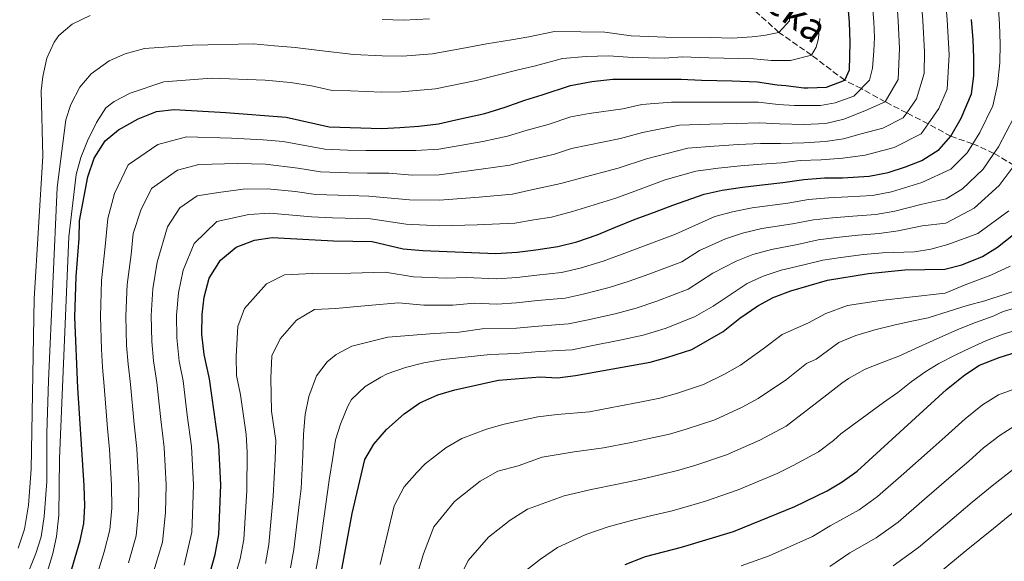
# Model space of a CAD drawing. Units: metres. Extents: x 593173 to 596594, y 4775338 to 4777698.
# Drawn here: x 594154 to 594435, y 4776161 to 4776315 of the extents above; entities that cross this region are included whole.
import ezdxf

# ---------------------------------------------------------------- set-up
doc = ezdxf.new("R2010")
doc.units = ezdxf.units.M
doc.header["$MEASUREMENT"] = 0
doc.linetypes.add('DGN Style 3', pattern=[2.435891, 1.739922, -0.695969])
for name, color, linetype, lineweight in [('Barranco lineal', 142, 'DGN Style 3', 13), ('Curva de nivel directora', 30, 'Continuous', 30), ('Curva de nivel intermedia', 30, 'Continuous', 0), ('Texto de arroyo-regatas y barrancos', 142, 'Continuous', 0)]:
    doc.layers.add(name, color=color, linetype=linetype, lineweight=lineweight)
doc.styles.add('Style-Arial', font='arial.ttf')

msp = doc.modelspace()

# ---------------------------------------------------------------- linework, layer by layer
at = {"layer": 'Barranco lineal', "color": 142, "linetype": 'DGN Style 3', "lineweight": 13}
msp.add_polyline3d([(594437.37, 4776273.71, 565), (594431.66, 4776277.13, 560), (594425.61, 4776279.9, 555), (594419.4, 4776282, 550), (594412.92, 4776285.58, 545), (594406.79, 4776288.68, 540), (594400.7, 4776291.83, 535), (594393.88, 4776295.6, 530), (594389.13, 4776298, 525), (594379.7, 4776305.14, 520), (594370.4, 4776311.63, 515), (594362.06, 4776319.09, 510)], dxfattribs=at)
at = {"layer": 'Curva de nivel directora', "color": 30, "linetype": 'Continuous', "lineweight": 30, "flags": 128}
for points, elevation in [([(594167.99, 4776155.53), (594171.31, 4776166.75), (594172.34, 4776171.64), (594172.65, 4776176.68), (594172.52, 4776182.51), (594170.67, 4776210.31), (594169.87, 4776230.49), (594170.17, 4776242.09), (594171.05, 4776252.85), (594171.11, 4776257.87), (594173.57, 4776270.49), (594175.36, 4776275.73), (594178.49, 4776280.67), (594182.31, 4776283.88), (594187.9, 4776286.96), (594193.13, 4776289.06), (594198.1, 4776289.68), (594212.86, 4776288.78), (594229.98, 4776287.43), (594242.29, 4776284.73), (594257.29, 4776284.27), (594262.43, 4776284.49), (594267.81, 4776284.93), (594273.4, 4776285.59), (594278.33, 4776286.71), (594286.61, 4776288.49), (594292.43, 4776290.27), (594298.03, 4776292.28), (594302.95, 4776293.84), (594311.01, 4776296.52), (594317.06, 4776297.63), (594323.1, 4776298.3), (594329.15, 4776298.29), (594337.43, 4776298.28), (594342.58, 4776298.28), (594348.39, 4776298.05), (594357.12, 4776297.81), (594364.29, 4776297.58), (594369.88, 4776296.68), (594372.34, 4776296.45), (594377.49, 4776295.78), (594378.61, 4776295.78), (594383.98, 4776295.99), (594389.13, 4776298), (594390.48, 4776300.91), (594390.71, 4776308.74), (594390.49, 4776314.56), (594390.05, 4776319.94)], 525), ([(594208.43, 4776158.01), (594209.82, 4776162.81), (594210.83, 4776168.54), (594211.37, 4776182.7), (594210.85, 4776193.89), (594208.18, 4776212.86), (594206.71, 4776219.79), (594206.04, 4776225.61), (594206.05, 4776231.2), (594206.62, 4776236.17), (594208.09, 4776241.59), (594211.33, 4776246.74), (594215.83, 4776250.37), (594221.04, 4776252.44), (594226.03, 4776253.12), (594243.52, 4776252.22), (594254.49, 4776252.01), (594263.36, 4776249.94), (594268.96, 4776249.49), (594289.77, 4776248.57), (594295.82, 4776249.01), (594301.19, 4776249.67), (594307.46, 4776250.56), (594312.83, 4776251.9), (594318.65, 4776253.91), (594323.8, 4776256.14), (594329.4, 4776258.37), (594335, 4776260.38), (594340.15, 4776262.39), (594349.1, 4776265.51), (594354.25, 4776266.63), (594360.07, 4776267.52), (594365.67, 4776268.18), (594371.49, 4776268.85), (594377.53, 4776269.74), (594383.35, 4776270.18), (594388.5, 4776270.17), (594396.11, 4776270.61), (594401.48, 4776271.72), (594406.41, 4776273.29), (594411.11, 4776275.07), (594416.04, 4776278.2), (594419.4, 4776282), (594422.32, 4776287.15), (594425.23, 4776294.08), (594425.91, 4776299.23), (594425.92, 4776304.38), (594425.7, 4776309.52), (594425.26, 4776315.34)], 550), ([(594245.53, 4776156.5), (594248.81, 4776174.53), (594252.4, 4776189.92), (594254.99, 4776194.25), (594258.64, 4776198.41), (594263.62, 4776202.94), (594268.1, 4776206.07), (594273.25, 4776208.3), (594278.03, 4776209.77), (594290.49, 4776212.53), (594302.35, 4776213.41), (594307.34, 4776213.17), (594312.46, 4776213.82), (594333.68, 4776217.63), (594338.5, 4776218.97), (594345.56, 4776221.2), (594354.51, 4776226.34), (594359.22, 4776230.14), (594364.37, 4776233.72), (594368.79, 4776236.05), (594373.75, 4776237.94), (594384.22, 4776240.98), (594395.94, 4776242.86), (594406.29, 4776243.96), (594417.65, 4776244.18), (594422.49, 4776245.41), (594428.4, 4776247.75), (594432.65, 4776250.38), (594437.23, 4776253.99)], 575), ([(594326.57, 4776159.97), (594332.39, 4776162.21), (594342.64, 4776164.87), (594357.5, 4776169.38), (594374.93, 4776176.48), (594384.12, 4776180.95), (594388.41, 4776183.51), (594392.67, 4776186.53), (594418.17, 4776209.79), (594423.32, 4776214.03), (594427.53, 4776216.73), (594433.15, 4776218.93), (594440.11, 4776221.18)], 600)]:
    msp.add_lwpolyline(points, dxfattribs=dict(at, elevation=elevation))
at = {"layer": 'Curva de nivel intermedia', "color": 30, "linetype": 'Continuous', "lineweight": 0, "flags": 128}
for points, elevation in [([(594331.08, 4776250.41), (594340.92, 4776254.13), (594352.16, 4776259.15), (594357.16, 4776260.51), (594362.81, 4776261.6), (594372.9, 4776262.94), (594378.87, 4776263.98), (594384.51, 4776264.5), (594389.99, 4776264.71), (594397.07, 4776265.16), (594402.44, 4776266.17), (594411.15, 4776268.87), (594419.36, 4776272.63), (594423.98, 4776277.34), (594425.61, 4776279.9), (594427.65, 4776283.09), (594431.3, 4776290.71), (594432.66, 4776296.67), (594433.33, 4776302.91), (594433.45, 4776308.34), (594433.24, 4776313.99), (594431.99, 4776332.79)], 555), ([(594181.12, 4776265.74), (594185.06, 4776273.88), (594193.48, 4776279.64), (594201.64, 4776281.82), (594214.49, 4776281.51), (594223.47, 4776281.02), (594229.19, 4776280.57), (594241.03, 4776278.31), (594247.53, 4776278.09), (594252.72, 4776277.94), (594260.84, 4776277.99), (594266.92, 4776277.93), (594273.51, 4776278.33), (594278.45, 4776279.18), (594286.08, 4776280.56), (594293.11, 4776282.02), (594298.66, 4776283.76), (594304.71, 4776285.4), (594311.16, 4776287.54), (594316.31, 4776288.47), (594325.89, 4776289.82), (594331.35, 4776291.11), (594339.76, 4776291.73), (594349.57, 4776291.76), (594357.71, 4776291.75), (594364.56, 4776291.7), (594370.2, 4776291.11), (594374.84, 4776290.77), (594382.23, 4776290.76), (594386.41, 4776291.5), (594391.78, 4776293.43), (594396.19, 4776297.98), (594397.01, 4776301.41), (594397.39, 4776306.41), (594397.65, 4776310.14), (594397.44, 4776314.72), (594397, 4776320.23)], 530), ([(594186.47, 4776254.3), (594188.67, 4776260.99), (594191.63, 4776267.09), (594199.07, 4776272.32), (594205.19, 4776273.95), (594216.13, 4776274.24), (594224.11, 4776274.04), (594233.33, 4776272.96), (594239.78, 4776271.88), (594247.78, 4776271.59), (594253.16, 4776271.46), (594259.25, 4776271.49), (594266.03, 4776270.93), (594273.62, 4776271.06), (594285.54, 4776272.62), (594293.79, 4776273.77), (594299.29, 4776275.24), (594306.47, 4776276.96), (594311.31, 4776278.56), (594325.25, 4776281.35), (594331.49, 4776283.13), (594342.1, 4776285.18), (594350.74, 4776285.48), (594358.3, 4776285.69), (594364.84, 4776285.82), (594370.52, 4776285.55), (594377.51, 4776285.36), (594383.73, 4776285.67), (594388.88, 4776286.87), (594394.88, 4776289.24), (594400.7, 4776291.83), (594404.38, 4776298.18), (594404.79, 4776307), (594404.4, 4776314.88), (594403.95, 4776320.52)], 535), ([(594210.24, 4776257.69), (594219.4, 4776259.71), (594225.39, 4776260.09), (594231.79, 4776259.56), (594237.27, 4776259.03), (594243.27, 4776258.72), (594254.04, 4776258.49), (594264.25, 4776256.94), (594273.84, 4776256.53), (594284.48, 4776256.76), (594295.14, 4776257.26), (594300.56, 4776258.2), (594305.57, 4776258.91), (594311.61, 4776260.61), (594323.97, 4776264.41), (594329.35, 4776266.36), (594337.95, 4776269.57), (594346.77, 4776272.07), (594353.08, 4776272.91), (594359.48, 4776273.58), (594365.39, 4776274.06), (594371.17, 4776274.41), (594376.49, 4776275.08), (594382.4, 4776275.3), (594388.63, 4776275.74), (594394.98, 4776276.67), (594403.22, 4776278.81), (594410.93, 4776282.74), (594412.92, 4776285.58), (594415.95, 4776289.9), (594418.28, 4776295.45), (594418.87, 4776305.25), (594418.3, 4776315.19), (594417.86, 4776321.1)], 545), ([(594232.56, 4776266.26), (594238.52, 4776265.45), (594248.02, 4776265.1), (594253.6, 4776264.97), (594265.14, 4776263.94), (594273.73, 4776263.8), (594285.01, 4776264.69), (594294.46, 4776265.52), (594299.92, 4776266.72), (594308.23, 4776268.52), (594313.88, 4776270.03), (594324.61, 4776272.88), (594332.66, 4776275.55), (594344.43, 4776278.62), (594351.91, 4776279.2), (594358.89, 4776279.64), (594365.12, 4776279.94), (594370.85, 4776279.98), (594377.52, 4776280.15), (594383.6, 4776280.5), (594388.75, 4776281.3), (594393.86, 4776282.73), (594400.04, 4776284.34), (594405.81, 4776287.28), (594406.79, 4776288.68), (594409.58, 4776292.65), (594411.74, 4776299.9), (594411.83, 4776306.12), (594411.35, 4776315.03), (594410.91, 4776320.81)], 540), ([(594174.17, 4776316.41), (594169.1, 4776313.97), (594165.31, 4776310.71), (594163.89, 4776308.85), (594161.88, 4776304.28), (594160.69, 4776299.05), (594160.25, 4776295.01), (594160.72, 4776276.39), (594158.22, 4776235.65), (594157.37, 4776187.14), (594156.66, 4776176.91), (594155.47, 4776170.04), (594153.68, 4776164.65)], 510), ([(594373.62, 4776317.67), (594373.39, 4776314.91), (594370.4, 4776311.63), (594366.07, 4776310.74), (594362.79, 4776310.37), (594357.12, 4776310.01), (594350.93, 4776310.16), (594338.17, 4776310.25), (594328.3, 4776310.69), (594320.79, 4776311.65), (594313.98, 4776311.82), (594306.42, 4776311.86), (594299.16, 4776310.37), (594294.21, 4776309.54), (594287.12, 4776308.34), (594281.63, 4776307.28), (594271.7, 4776305.54), (594263.12, 4776304.88), (594257.35, 4776304.95), (594249.35, 4776305.29), (594239.54, 4776306.46), (594232.61, 4776307.28), (594226.66, 4776307.83), (594220.69, 4776308.41), (594203.38, 4776308.01), (594189.69, 4776307.03), (594184.18, 4776305.52), (594179.61, 4776303.5), (594174.51, 4776299.8), (594171.25, 4776296.01), (594168.72, 4776291.08), (594167.29, 4776286.74), (594164.8, 4776267.44), (594162.28, 4776212.34), (594161.81, 4776197.35), (594161.86, 4776183.59), (594161.11, 4776173.62), (594160.2, 4776167.88), (594158.71, 4776163.11), (594156.63, 4776157.88)], 515), ([(594382.1, 4776315.58), (594381.72, 4776309.91), (594381.04, 4776307.37), (594379.7, 4776305.14), (594373.73, 4776303.57), (594368.21, 4776303.58), (594363.21, 4776304.11), (594350.45, 4776304.42), (594342.86, 4776304.66), (594337.8, 4776304.27), (594328.72, 4776304.49), (594321.95, 4776304.98), (594315.52, 4776304.73), (594308.71, 4776304.19), (594301.06, 4776302.11), (594296.12, 4776300.91), (594289.77, 4776299.31), (594284.12, 4776297.88), (594272.55, 4776295.57), (594262.78, 4776294.69), (594257.32, 4776294.61), (594248.32, 4776294.93), (594243.14, 4776295.11), (594237.2, 4776296.41), (594231.3, 4776297.35), (594224.01, 4776298.02), (594208.72, 4776298.55), (594195.15, 4776297.53), (594185.55, 4776294.33), (594181.07, 4776291.93), (594178.7, 4776290.15), (594176, 4776285.95), (594173.39, 4776280.71), (594171.49, 4776275.97), (594170.18, 4776271.14), (594168.08, 4776253.37), (594165.46, 4776190.18), (594165.22, 4776173.97), (594164.6, 4776167.96), (594163.59, 4776163.06), (594159.62, 4776150.21)], 520), ([(594270.85, 4776315.52), (594263.46, 4776315.08), (594257.38, 4776315.3)], 510), ([(594385.67, 4776258.81), (594391.47, 4776259.25), (594398.03, 4776259.72), (594403.41, 4776260.62), (594411.18, 4776262.66), (594418.03, 4776264.14), (594422.68, 4776267.07), (594428.56, 4776272.68), (594431.66, 4776277.13), (594432.98, 4776279.03), (594437.36, 4776287.34)], 560), ([(594411.22, 4776256.46), (594417.94, 4776257.28), (594426, 4776261.51), (594433.13, 4776268.02), (594437.37, 4776273.71)], 565), ([(594153.49, 4776086.71), (594154.62, 4776091.97), (594155.98, 4776097.5), (594158, 4776107.7), (594160.34, 4776117.42), (594162.01, 4776124.38), (594165.23, 4776133.45), (594167.64, 4776137.91), (594172.56, 4776146.5), (594174.89, 4776152.72), (594178.22, 4776163.58), (594179.84, 4776169.88), (594180.32, 4776176.05), (594180.29, 4776182.55), (594179.66, 4776192.77), (594179.11, 4776198.74), (594178.17, 4776210.82), (594177.72, 4776216.2), (594177.43, 4776221.36), (594177.11, 4776230.63), (594177.46, 4776240.9), (594178.46, 4776250.6), (594179.27, 4776258.54), (594181.12, 4776265.74)], 530), ([(594192.04, 4776157.24), (594194.83, 4776166.34), (594195.67, 4776174.79), (594195.83, 4776182.63), (594195.25, 4776193.33), (594194.29, 4776201.27), (594193.18, 4776211.84), (594192.21, 4776217.99), (594191.73, 4776223.48), (594191.58, 4776230.92), (594192.04, 4776238.54), (594193.27, 4776246.1), (594196.23, 4776256.24), (594199.72, 4776261.6), (594204.66, 4776265), (594210.73, 4776265.97), (594217.76, 4776266.98), (594224.75, 4776267.07), (594232.56, 4776266.26)], 540), ([(594418.53, 4776251.2), (594427.11, 4776254.32), (594435.85, 4776260.73)], 570), ([(594201, 4776159.76), (594203.13, 4776169.16), (594203.34, 4776174.16), (594203.6, 4776182.67), (594203.05, 4776193.61), (594201.87, 4776202.53), (594200.68, 4776212.35), (594199.5, 4776217.89), (594198.89, 4776224.55), (594198.81, 4776231.06), (594199.33, 4776237.35), (594200.68, 4776243.85), (594203.78, 4776251.49), (594210.24, 4776257.69)], 545), ([(594224.1, 4776160.28), (594225.07, 4776165.69), (594226.35, 4776179.43), (594226.94, 4776190.04), (594227.05, 4776195.27), (594225.87, 4776203.69), (594225.62, 4776213.06), (594225.97, 4776219.4), (594228.31, 4776224.32), (594232.95, 4776229.58), (594238.07, 4776232.64), (594244.06, 4776232.89), (594253.35, 4776233.76), (594261.99, 4776234.52), (594269.23, 4776233.87), (594277.54, 4776233.9), (594283.56, 4776234.44), (594290.06, 4776234.15), (594295.68, 4776234.57), (594301.65, 4776235.17), (594309.46, 4776235.87), (594314.65, 4776237.02), (594322.08, 4776238.93), (594327.75, 4776240.74), (594333.37, 4776242.69), (594342.72, 4776246.26), (594347.78, 4776249.49), (594355.21, 4776252.79), (594360.07, 4776254.4), (594365.54, 4776255.69), (594374.31, 4776257.04), (594380.21, 4776258.23), (594385.67, 4776258.81)], 560), ([(594185.13, 4776160.41), (594187.33, 4776168.11), (594188, 4776175.42), (594188.06, 4776182.59), (594187.45, 4776193.05), (594186.7, 4776200), (594185.67, 4776211.33), (594184.97, 4776217.1), (594184.58, 4776222.42), (594184.34, 4776230.78), (594184.75, 4776239.72), (594185.86, 4776248.35), (594186.47, 4776254.3)], 535), ([(594231.24, 4776159.02), (594232.19, 4776164.26), (594233.84, 4776177.8), (594234.26, 4776181.64), (594234.8, 4776191.12), (594234.95, 4776197.08), (594235.41, 4776202.68), (594236.53, 4776207.83), (594238.7, 4776213.72), (594241.69, 4776217.74), (594244.23, 4776219.83), (594248.71, 4776222.14), (594253.71, 4776223.4), (594259.01, 4776224.74), (594272.16, 4776225.84), (594279.33, 4776226.22), (594285.87, 4776227.14), (594295.61, 4776227.34), (594301.89, 4776227.92), (594310.46, 4776228.52), (594315.56, 4776229.58), (594323.79, 4776231.45), (594329.73, 4776233.04), (594335.66, 4776234.97), (594344.52, 4776238.4), (594351.59, 4776243.04), (594358.26, 4776246.43), (594362.97, 4776248.28), (594368.28, 4776249.77), (594375.72, 4776251.14), (594381.54, 4776252.48), (594386.83, 4776253.13), (594392.96, 4776253.78), (594398.99, 4776254.28), (594404.37, 4776255.06), (594411.22, 4776256.46)], 565), ([(594238.38, 4776157.76), (594239.3, 4776162.84), (594242.24, 4776184.02), (594243.29, 4776190.44), (594244.11, 4776195.44), (594245.54, 4776199.98), (594247.56, 4776205.06), (594248.68, 4776206.99), (594252.56, 4776210.72), (594256.97, 4776213.33), (594258.83, 4776214.29), (594264.06, 4776216.08), (594269.28, 4776217.42), (594274.73, 4776218.38), (594288.18, 4776219.83), (594295.54, 4776220.12), (594302.12, 4776220.67), (594311.46, 4776221.17), (594316.47, 4776222.14), (594325.51, 4776223.96), (594331.71, 4776225.33), (594337.95, 4776227.24), (594346.31, 4776230.53), (594351.64, 4776233.55), (594361.32, 4776240.07), (594365.88, 4776242.17), (594371.01, 4776243.86), (594377.14, 4776245.24), (594382.88, 4776246.73), (594387.99, 4776247.45), (594394.45, 4776248.32), (594399.95, 4776248.83), (594409.05, 4776249.12), (594413.68, 4776249.86), (594418.53, 4776251.2)], 570), ([(594215.22, 4776155.65), (594216.96, 4776161.55), (594217.95, 4776167.11), (594218.86, 4776181.07), (594218.9, 4776191.96), (594218.6, 4776197.05), (594217.03, 4776208.27), (594215.84, 4776213.81), (594215.83, 4776219.33), (594216.29, 4776227.78), (594218.2, 4776232.96), (594224.39, 4776239.98), (594229.55, 4776242.54), (594237.54, 4776242.87), (594248.43, 4776242.99), (594258.24, 4776243.26), (594266.3, 4776241.91), (594275.74, 4776241.58), (594281.26, 4776241.74), (594289.91, 4776241.36), (594295.75, 4776241.79), (594301.42, 4776242.42), (594308.46, 4776243.21), (594313.74, 4776244.46), (594320.37, 4776246.42), (594325.78, 4776248.44), (594331.08, 4776250.41)], 555), ([(594436.25, 4776245.03), (594430.74, 4776242.43), (594423.5, 4776239.68), (594417.75, 4776237.3), (594407.57, 4776236.12), (594399.29, 4776235.24), (594389.91, 4776233.74), (594383.79, 4776231.5), (594378.84, 4776228.85), (594371.34, 4776225.47), (594365.91, 4776221.42), (594359.5, 4776216.81), (594354.9, 4776214.25), (594348.87, 4776211.22), (594341.24, 4776208.73), (594336.43, 4776207.37), (594330.3, 4776206.15), (594325.28, 4776205.16), (594316.44, 4776203.5), (594307.19, 4776202.73), (594301.68, 4776202.09), (594292.14, 4776199.99), (594287.06, 4776198.5), (594280.05, 4776195.82), (594275.49, 4776193.22), (594269.67, 4776188.6), (594267.28, 4776186.21), (594263.62, 4776182.11), (594260.78, 4776176.67), (594256.81, 4776159.96)], 580), ([(594440.9, 4776238.98), (594429.03, 4776235.12), (594424.03, 4776233.78), (594418.88, 4776232.15), (594412.91, 4776230.29), (594407.76, 4776229.17), (594403.13, 4776228.21), (594397.69, 4776226.8), (594392.31, 4776225.23), (594387.46, 4776223.23), (594381.04, 4776218.46), (594378.3, 4776217.23), (594372.6, 4776212.7), (594364.48, 4776207.27), (594359.91, 4776204.81), (594352.18, 4776201.23), (594343.99, 4776198.49), (594339.18, 4776197.11), (594333.39, 4776195.83), (594328.27, 4776194.74), (594320.43, 4776193.17), (594312.04, 4776192.04), (594302.95, 4776190.53), (594296.08, 4776188.09), (594290.29, 4776186.56), (594285.28, 4776183.75), (594278.01, 4776177.94), (594272.05, 4776170.68), (594269.15, 4776162.98), (594266.3, 4776153.6)], 585), ([(594440.53, 4776233.89), (594434.26, 4776232.03), (594431.43, 4776230.77), (594426.43, 4776228.91), (594421.35, 4776226.9), (594414.34, 4776223.77), (594409.33, 4776221.54), (594404.56, 4776219.38), (594399.78, 4776217.52), (594394.93, 4776215.59), (594390.23, 4776212.98), (594388.28, 4776211.64), (594384.03, 4776208.36), (594372.45, 4776199.35), (594369.46, 4776197.74), (594364.92, 4776195.37), (594355.5, 4776191.24), (594346.73, 4776188.25), (594341.93, 4776186.84), (594336.47, 4776185.51), (594331.26, 4776184.31), (594324.42, 4776182.85), (594316.88, 4776181.35), (594309.18, 4776179.52), (594298.81, 4776175.69), (594293.87, 4776172.59), (594287.7, 4776167.71), (594281.88, 4776161.07), (594278.75, 4776154.76)], 590), ([(594439.28, 4776227.09), (594434.58, 4776225.68), (594429.5, 4776223.82), (594424.95, 4776221.74), (594420.77, 4776219.73), (594415.99, 4776217.27), (594412.26, 4776214.96), (594408.08, 4776211.98), (594404.27, 4776209), (594400.16, 4776206.1), (594388.07, 4776197.16), (594385.98, 4776195.25), (594381.63, 4776192.07), (594374.45, 4776188.2), (594369.92, 4776185.92), (594358.81, 4776181.25), (594349.47, 4776178.01), (594344.68, 4776176.58), (594339.56, 4776175.19), (594334.24, 4776173.89), (594328.4, 4776172.53), (594321.73, 4776170.66), (594315.41, 4776168.52), (594307.33, 4776164.82), (594302.46, 4776161.43), (594297.39, 4776157.47)], 595), ([(594359.69, 4776159.61), (594367.62, 4776162.41), (594379.93, 4776167.95), (594385.03, 4776170.98), (594393.26, 4776175.53), (594398.51, 4776179.29), (594405.99, 4776185.93), (594413.46, 4776192.57), (594417.8, 4776196.37), (594423.42, 4776201.5), (594428.39, 4776205.43), (594432.94, 4776208.33), (594443.89, 4776212.34)], 605), ([(594384.93, 4776159.41), (594390.63, 4776163.3), (594398.12, 4776167.55), (594404.35, 4776172.05), (594411.91, 4776178.59), (594419.47, 4776185.13), (594424.46, 4776189.36), (594428.68, 4776193.21), (594433.46, 4776196.82), (594438.35, 4776199.92)], 610), ([(594402.97, 4776159.56), (594410.19, 4776164.82), (594417.84, 4776171.25), (594425.49, 4776177.69), (594431.13, 4776182.35), (594438.54, 4776188.21)], 615), ([(594416.03, 4776157.58), (594423.76, 4776163.91), (594431.5, 4776170.25), (594437.79, 4776175.35)], 620)]:
    msp.add_lwpolyline(points, dxfattribs=dict(at, elevation=elevation))

# ---------------------------------------------------------------- texts
at = {"layer": 'Texto de arroyo-regatas y barrancos', "color": 142, "linetype": 'Continuous', "lineweight": 0, "style": 'Style-Arial'}
msp.add_text('Erreka', height=8, rotation=323.6317, dxfattribs=at).set_placement((594353.72, 4776327.75, 504.22))

doc.saveas('drawing.dxf')
